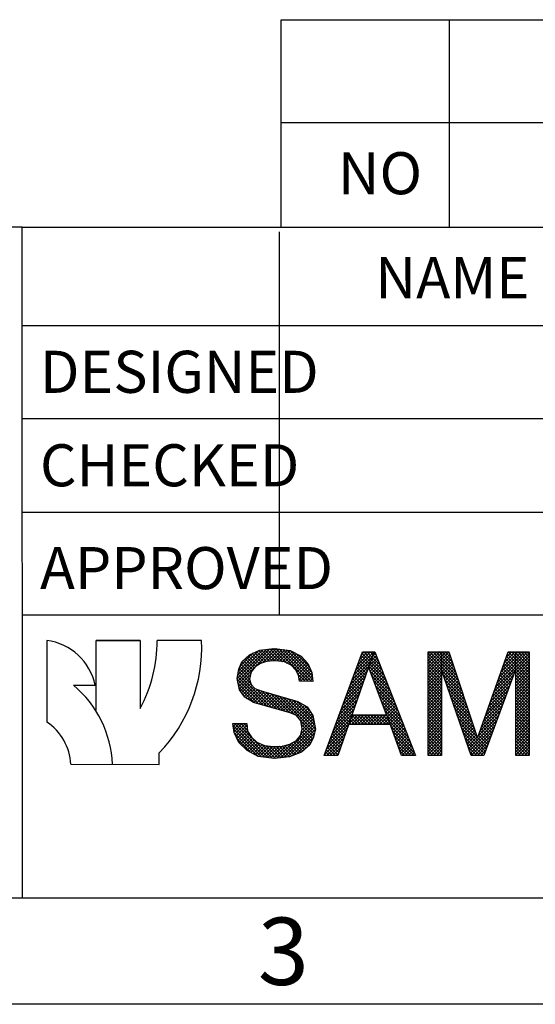
# Model space of a CAD drawing. Extents: x 1 to 2324, y 5 to 1640.
# Drawn here: x 1365 to 1531, y 5 to 321 of the extents above; entities that cross this region are included whole.
import ezdxf

# ---------------------------------------------------------------- set-up
doc = ezdxf.new("R2010")
doc.units = 0
doc.header["$LTSCALE"] = 0.2
doc.header["$MEASUREMENT"] = 0
doc.layers.get('0').update_dxf_attribs({"color": 3, "linetype": 'CONTINUOUS'})
for name, color, linetype in [('DIM', 2, 'CONTINUOUS'), ('LOGO', 5, 'CONTINUOUS'), ('THIN', 2, 'CONTINUOUS')]:
    doc.layers.add(name, color=color, linetype=linetype)
doc.styles.add('ROMANS', font='romans.shx')

# ---------------------------------------------------------------- blocks, each defined once
blk = doc.blocks.new('*X5')
at = {"color": 0}
for p, q in [((434.762, 22.165), (435.427, 22.83)), ((434.762, 22.342), (435.25, 22.83)), ((434.762, 22.519), (435.073, 22.83)), ((434.762, 22.696), (434.896, 22.83)), ((434.762, 21.988), (435.516, 22.743)), ((435.516, 21.982), (434.762, 22.736)), ((435.516, 22.159), (434.845, 22.83)), ((435.516, 22.336), (435.022, 22.83)), ((435.516, 22.512), (435.199, 22.83)), ((435.516, 22.689), (435.375, 22.83)), ((435.516, 22.566), (435.78, 22.83)), ((435.516, 22.743), (435.603, 22.83)), ((435.516, 22.389), (435.939, 22.811)), ((436.121, 22.261), (435.552, 22.83)), ((436.033, 22.525), (435.729, 22.83)), ((435.946, 22.79), (435.906, 22.83)), ((439.062, 22.223), (439.658, 22.819)), ((439.161, 22.498), (439.481, 22.819)), ((439.259, 22.773), (439.304, 22.819)), ((439.692, 22.403), (439.276, 22.819)), ((439.692, 22.579), (439.453, 22.819)), ((439.692, 22.756), (439.629, 22.819)), ((439.692, 22.145), (440.365, 22.819)), ((439.692, 22.322), (440.188, 22.819)), ((439.692, 22.499), (440.012, 22.819)), ((439.692, 22.676), (439.835, 22.819)), ((440.457, 21.991), (439.692, 22.756)), ((439.692, 21.968), (440.457, 22.734)), ((440.457, 22.168), (439.806, 22.819)), ((440.457, 22.344), (439.983, 22.819)), ((440.457, 22.521), (440.16, 22.819)), ((440.457, 22.698), (440.336, 22.819)), ((434.762, 21.812), (435.516, 22.566)), ((435.516, 21.805), (434.762, 22.559)), ((434.762, 21.635), (435.516, 22.389)), ((435.516, 21.628), (434.762, 22.382)), ((434.762, 21.458), (435.516, 22.212)), ((435.516, 21.452), (434.762, 22.206)), ((436.208, 21.997), (435.516, 22.689)), ((435.516, 22.212), (435.983, 22.679)), ((435.516, 22.035), (436.027, 22.546)), ((436.296, 21.733), (435.516, 22.512)), ((435.516, 21.859), (436.071, 22.413)), ((436.383, 21.468), (435.516, 22.336)), ((435.551, 21.717), (436.115, 22.28)), ((438.767, 21.398), (439.692, 22.322)), ((438.866, 21.673), (439.692, 22.499)), ((438.964, 21.948), (439.692, 22.676)), ((439.647, 21.74), (439.089, 22.298)), ((439.692, 21.872), (439.136, 22.428)), ((439.692, 22.049), (439.182, 22.558)), ((439.692, 22.226), (439.229, 22.689)), ((440.457, 21.814), (439.692, 22.579)), ((439.692, 21.792), (440.457, 22.557)), ((440.457, 21.637), (439.692, 22.403)), ((439.692, 21.615), (440.457, 22.38)), ((440.457, 21.46), (439.692, 22.226)), ((439.692, 21.438), (440.457, 22.203)), ((434.762, 21.281), (435.516, 22.035)), ((435.516, 21.275), (434.762, 22.029)), ((434.762, 21.105), (435.516, 21.859)), ((435.516, 21.098), (434.762, 21.852)), ((434.762, 20.928), (435.516, 21.682)), ((435.516, 20.921), (434.762, 21.675)), ((436.471, 21.204), (435.516, 22.159)), ((436.558, 20.94), (435.516, 21.982)), ((436.646, 20.675), (435.523, 21.799)), ((435.597, 21.586), (436.158, 22.147)), ((435.642, 21.454), (436.202, 22.015)), ((435.688, 21.323), (436.246, 21.882)), ((435.733, 21.192), (436.29, 21.749)), ((438.472, 20.572), (439.65, 21.75)), ((438.571, 20.847), (439.692, 21.968)), ((438.669, 21.123), (439.692, 22.145)), ((439.408, 21.095), (438.856, 21.647)), ((439.456, 21.224), (438.903, 21.777)), ((439.504, 21.353), (438.95, 21.907)), ((439.551, 21.482), (438.996, 22.037)), ((439.599, 21.611), (439.043, 22.168)), ((440.457, 21.284), (439.692, 22.049)), ((439.692, 21.261), (440.457, 22.027)), ((440.457, 21.107), (439.692, 21.872)), ((439.692, 21.085), (440.457, 21.85)), ((440.457, 20.93), (439.692, 21.695)), ((439.692, 20.908), (440.457, 21.673)), ((434.762, 20.751), (435.516, 21.505)), ((435.516, 20.745), (434.762, 21.499)), ((434.762, 20.574), (435.516, 21.328)), ((435.516, 20.568), (434.762, 21.322)), ((434.762, 20.397), (435.516, 21.152)), ((435.516, 20.391), (434.762, 21.145)), ((436.734, 20.411), (435.617, 21.528)), ((436.821, 20.147), (435.711, 21.257)), ((435.779, 21.061), (436.334, 21.616)), ((435.825, 20.93), (436.378, 21.483)), ((435.87, 20.798), (436.422, 21.351)), ((435.916, 20.667), (436.466, 21.218)), ((435.961, 20.536), (436.51, 21.085)), ((438.276, 20.022), (439.443, 21.189)), ((438.374, 20.297), (439.547, 21.47)), ((439.217, 20.579), (438.67, 21.126)), ((439.265, 20.708), (438.717, 21.256)), ((439.313, 20.837), (438.763, 21.386)), ((439.36, 20.966), (438.81, 21.517)), ((440.457, 20.753), (439.692, 21.519)), ((439.692, 20.731), (440.457, 21.496)), ((440.457, 20.577), (439.692, 21.342)), ((439.692, 20.554), (440.457, 21.32)), ((440.457, 20.4), (439.692, 21.165)), ((439.692, 20.377), (440.457, 21.143)), ((434.762, 20.221), (435.516, 20.975)), ((435.516, 20.214), (434.762, 20.968)), ((434.762, 20.044), (435.516, 20.798)), ((435.516, 20.037), (434.762, 20.792)), ((434.762, 19.867), (435.516, 20.621)), ((435.516, 19.861), (434.762, 20.615)), ((436.909, 19.882), (435.805, 20.986)), ((436.996, 19.618), (435.899, 20.715)), ((436.007, 20.405), (436.554, 20.952)), ((436.052, 20.274), (436.598, 20.819)), ((436.098, 20.142), (436.642, 20.687)), ((436.144, 20.011), (436.686, 20.554)), ((438.079, 19.472), (439.236, 20.628)), ((438.177, 19.747), (439.339, 20.909)), ((439.026, 20.063), (438.484, 20.605)), ((439.074, 20.192), (438.531, 20.735)), ((439.122, 20.321), (438.577, 20.865)), ((439.17, 20.45), (438.624, 20.996)), ((440.457, 20.223), (439.692, 20.988)), ((439.692, 20.201), (440.457, 20.966)), ((440.457, 20.046), (439.692, 20.812)), ((439.692, 20.024), (440.457, 20.789)), ((440.457, 19.869), (439.692, 20.635)), ((439.692, 19.847), (440.457, 20.612)), ((434.762, 19.69), (435.516, 20.444)), ((435.516, 19.684), (434.762, 20.438)), ((434.762, 19.514), (435.516, 20.268)), ((435.516, 19.507), (434.762, 20.261)), ((434.762, 19.337), (435.516, 20.091)), ((435.516, 19.33), (434.762, 20.084)), ((437.084, 19.354), (435.993, 20.444)), ((437.171, 19.09), (436.087, 20.173)), ((436.189, 19.88), (436.73, 20.421)), ((436.235, 19.749), (436.774, 20.288)), ((436.28, 19.618), (436.818, 20.155)), ((436.326, 19.486), (436.862, 20.023)), ((437.882, 18.922), (439.028, 20.068)), ((437.981, 19.197), (439.132, 20.348)), ((438.836, 19.546), (438.298, 20.084)), ((438.883, 19.675), (438.344, 20.214)), ((438.931, 19.804), (438.391, 20.345)), ((438.979, 19.934), (438.438, 20.475)), ((440.457, 19.693), (439.692, 20.458)), ((439.692, 19.67), (440.457, 20.436)), ((440.457, 19.516), (439.692, 20.281)), ((439.692, 19.494), (440.457, 20.259)), ((440.457, 19.339), (439.692, 20.104)), ((439.692, 19.317), (440.457, 20.082)), ((434.762, 19.16), (435.516, 19.914)), ((435.516, 19.154), (434.762, 19.908)), ((434.762, 18.983), (435.516, 19.737)), ((435.516, 18.977), (434.762, 19.731)), ((434.762, 18.806), (435.516, 19.561)), ((435.516, 18.8), (434.762, 19.554)), ((437.259, 18.825), (436.181, 19.902)), ((437.346, 18.561), (436.276, 19.632)), ((436.372, 19.355), (436.906, 19.89)), ((436.417, 19.224), (436.95, 19.757)), ((436.463, 19.093), (436.994, 19.624)), ((436.508, 18.962), (437.038, 19.491)), ((437.686, 18.371), (438.821, 19.507)), ((437.784, 18.646), (438.925, 19.787)), ((438.597, 18.901), (438.065, 19.433)), ((438.645, 19.03), (438.112, 19.563)), ((438.693, 19.159), (438.158, 19.693)), ((438.74, 19.288), (438.205, 19.824)), ((438.788, 19.417), (438.251, 19.954)), ((440.457, 19.162), (439.692, 19.928)), ((439.692, 19.14), (440.457, 19.905)), ((440.457, 18.986), (439.692, 19.751)), ((439.692, 18.963), (440.457, 19.729)), ((440.457, 18.809), (439.692, 19.574)), ((439.692, 18.786), (440.457, 19.552)), ((434.762, 18.63), (435.516, 19.384)), ((435.516, 18.623), (434.762, 19.377)), ((434.762, 18.453), (435.516, 19.207)), ((435.516, 18.446), (434.762, 19.201)), ((434.762, 18.276), (435.516, 19.03)), ((435.516, 18.27), (434.762, 19.024)), ((434.762, 18.099), (435.516, 18.853)), ((437.434, 18.297), (436.37, 19.361)), ((437.521, 18.032), (436.464, 19.09)), ((436.554, 18.831), (437.082, 19.359)), ((436.599, 18.699), (437.126, 19.226)), ((436.645, 18.568), (437.17, 19.093)), ((436.691, 18.437), (437.214, 18.96)), ((437.055, 17.387), (438.614, 18.946)), ((437.587, 18.096), (438.717, 19.226)), ((438.406, 18.385), (437.879, 18.912)), ((438.454, 18.514), (437.926, 19.042)), ((438.502, 18.643), (437.972, 19.172)), ((438.549, 18.772), (438.019, 19.303)), ((440.457, 18.632), (439.692, 19.397)), ((439.692, 18.61), (440.457, 19.375)), ((440.457, 18.455), (439.692, 19.221)), ((439.692, 18.433), (440.457, 19.198)), ((440.457, 18.278), (439.692, 19.044)), ((439.692, 18.256), (440.457, 19.021)), ((440.457, 18.102), (439.692, 18.867)), ((435.516, 18.093), (434.762, 18.847)), ((434.762, 17.923), (435.516, 18.677)), ((435.516, 17.916), (434.762, 18.67)), ((434.762, 17.746), (435.516, 18.5)), ((435.516, 17.739), (434.762, 18.493)), ((434.762, 17.569), (435.516, 18.323)), ((435.516, 17.563), (434.762, 18.317)), ((438.025, 17.352), (436.558, 18.819)), ((437.977, 17.223), (436.652, 18.548)), ((436.736, 18.306), (437.258, 18.827)), ((436.782, 18.175), (437.302, 18.695)), ((436.827, 18.043), (437.346, 18.562)), ((436.873, 17.912), (437.39, 18.429)), ((436.919, 17.781), (437.434, 18.296)), ((437.101, 17.256), (438.51, 18.665)), ((437.146, 17.125), (438.406, 18.385)), ((438.215, 17.868), (437.693, 18.391)), ((438.263, 17.998), (437.739, 18.521)), ((438.311, 18.127), (437.786, 18.652)), ((438.359, 18.256), (437.832, 18.782)), ((439.692, 18.079), (440.457, 18.845)), ((440.457, 17.925), (439.692, 18.69)), ((439.692, 17.903), (440.457, 18.668)), ((440.457, 17.748), (439.692, 18.513)), ((439.692, 17.726), (440.457, 18.491)), ((440.457, 17.571), (439.692, 18.337)), ((439.692, 17.549), (440.457, 18.314)), ((434.762, 17.392), (435.516, 18.146)), ((435.516, 17.386), (434.762, 18.14)), ((434.762, 17.215), (435.516, 17.97)), ((435.516, 17.209), (434.762, 17.963)), ((434.762, 17.039), (435.516, 17.793)), ((435.516, 17.032), (434.762, 17.786)), ((437.929, 17.094), (436.746, 18.277)), ((437.856, 16.991), (436.84, 18.006)), ((436.964, 17.65), (437.478, 18.163)), ((437.01, 17.519), (437.522, 18.031)), ((437.192, 16.994), (438.303, 18.104)), ((437.366, 16.991), (438.199, 17.824)), ((438.072, 17.481), (437.553, 18)), ((438.12, 17.61), (437.6, 18.131)), ((438.168, 17.739), (437.646, 18.261)), ((440.457, 17.395), (439.692, 18.16)), ((439.692, 17.372), (440.457, 18.138)), ((440.457, 17.218), (439.692, 17.983)), ((439.692, 17.195), (440.457, 17.961)), ((440.457, 17.041), (439.692, 17.806)), ((439.692, 17.019), (440.457, 17.784)), ((435.381, 16.991), (434.762, 17.61)), ((435.204, 16.991), (434.762, 17.433)), ((435.027, 16.991), (434.762, 17.256)), ((434.891, 16.991), (435.516, 17.616)), ((435.068, 16.991), (435.516, 17.439)), ((435.244, 16.991), (435.516, 17.262)), ((437.679, 16.991), (436.934, 17.735)), ((437.502, 16.991), (437.029, 17.464)), ((437.325, 16.991), (437.123, 17.193)), ((437.542, 16.991), (438.095, 17.544)), ((437.719, 16.991), (437.992, 17.263)), ((440.331, 16.991), (439.692, 17.63)), ((440.154, 16.991), (439.692, 17.453)), ((439.977, 16.991), (439.692, 17.276)), ((439.84, 16.991), (440.457, 17.607)), ((440.017, 16.991), (440.457, 17.43)), ((440.194, 16.991), (440.457, 17.254)), ((434.851, 16.991), (434.762, 17.079)), ((435.421, 16.991), (435.516, 17.086)), ((439.8, 16.991), (439.692, 17.099)), ((440.371, 16.991), (440.457, 17.077))]:
    blk.add_line(p, q, dxfattribs=at)
blk = doc.blocks.new('*X4')
at = {"color": 0}
for p, q in [((430.698, 21.813), (431.703, 22.819)), ((430.802, 22.094), (431.526, 22.819)), ((430.906, 22.375), (431.349, 22.819)), ((431.01, 22.656), (431.173, 22.819)), ((431.515, 22.271), (431.042, 22.743)), ((431.561, 22.402), (431.144, 22.819)), ((431.606, 22.533), (431.321, 22.819)), ((431.652, 22.664), (431.498, 22.819)), ((431.698, 22.795), (431.674, 22.819)), ((431.81, 22.682), (431.698, 22.795)), ((430.489, 21.251), (431.518, 22.28)), ((430.593, 21.532), (431.613, 22.552)), ((431.332, 21.746), (430.851, 22.227)), ((431.378, 21.878), (430.899, 22.356)), ((431.424, 22.009), (430.947, 22.485)), ((431.469, 22.14), (430.995, 22.614)), ((431.424, 22.009), (431.891, 22.477)), ((431.454, 21.863), (431.941, 22.35)), ((431.503, 21.734), (431.991, 22.223)), ((432.269, 21.517), (431.515, 22.271)), ((431.518, 22.28), (431.842, 22.603)), ((432.154, 21.808), (431.561, 22.402)), ((432.04, 22.1), (431.606, 22.533)), ((431.613, 22.552), (431.792, 22.73)), ((431.925, 22.391), (431.652, 22.664)), ((430.281, 20.689), (431.329, 21.738)), ((430.385, 20.97), (431.424, 22.009)), ((431.149, 21.222), (430.66, 21.712)), ((431.195, 21.353), (430.708, 21.841)), ((431.241, 21.484), (430.756, 21.97)), ((431.287, 21.615), (430.803, 22.098)), ((432.498, 20.934), (431.424, 22.009)), ((432.383, 21.226), (431.469, 22.14)), ((432.612, 20.643), (431.491, 21.764)), ((431.551, 21.606), (432.041, 22.096)), ((431.599, 21.477), (432.091, 21.969)), ((431.647, 21.348), (432.141, 21.842)), ((431.695, 21.22), (432.191, 21.715)), ((430.073, 20.127), (431.14, 21.195)), ((430.177, 20.408), (431.235, 21.466)), ((430.967, 20.698), (430.469, 21.196)), ((431.012, 20.829), (430.516, 21.325)), ((431.058, 20.96), (430.564, 21.454)), ((431.104, 21.091), (430.612, 21.583)), ((432.727, 20.352), (431.597, 21.481)), ((432.841, 20.06), (431.703, 21.198)), ((431.744, 21.091), (432.241, 21.588)), ((431.792, 20.963), (432.291, 21.462)), ((431.84, 20.834), (432.34, 21.335)), ((431.888, 20.706), (432.39, 21.208)), ((431.937, 20.577), (432.44, 21.081)), ((429.864, 19.565), (430.951, 20.652)), ((429.968, 19.846), (431.045, 20.924)), ((430.738, 20.042), (430.23, 20.551)), ((430.784, 20.173), (430.277, 20.68)), ((430.83, 20.304), (430.325, 20.809)), ((430.875, 20.436), (430.373, 20.938)), ((430.921, 20.567), (430.421, 21.067)), ((432.956, 19.769), (431.81, 20.916)), ((433.071, 19.478), (431.916, 20.633)), ((431.985, 20.449), (432.49, 20.954)), ((432.033, 20.32), (432.54, 20.827)), ((432.081, 20.192), (432.59, 20.7)), ((432.129, 20.063), (432.64, 20.573)), ((429.656, 19.004), (430.762, 20.109)), ((429.76, 19.284), (430.856, 20.381)), ((430.556, 19.518), (430.038, 20.035)), ((430.601, 19.649), (430.086, 20.164)), ((430.647, 19.78), (430.134, 20.293)), ((430.693, 19.911), (430.182, 20.422)), ((433.185, 19.186), (432.022, 20.35)), ((433.3, 18.895), (432.128, 20.067)), ((432.178, 19.934), (432.69, 20.446)), ((432.226, 19.806), (432.74, 20.32)), ((432.274, 19.677), (432.789, 20.193)), ((432.322, 19.549), (432.839, 20.066)), ((429.447, 18.442), (430.573, 19.567)), ((429.552, 18.723), (430.667, 19.838)), ((430.373, 18.994), (429.847, 19.519)), ((430.419, 19.125), (429.895, 19.648)), ((430.464, 19.256), (429.943, 19.777)), ((430.51, 19.387), (429.991, 19.906)), ((433.414, 18.604), (432.234, 19.784)), ((433.529, 18.312), (432.34, 19.501)), ((432.371, 19.42), (432.889, 19.939)), ((432.419, 19.292), (432.939, 19.812)), ((432.477, 19.173), (432.989, 19.685)), ((432.524, 19.043), (433.039, 19.558)), ((432.571, 18.913), (433.089, 19.431)), ((429.239, 17.88), (430.383, 19.024)), ((429.343, 18.161), (430.478, 19.295)), ((430.144, 18.338), (429.608, 18.875)), ((430.19, 18.469), (429.656, 19.003)), ((430.236, 18.6), (429.704, 19.132)), ((430.281, 18.731), (429.751, 19.261)), ((430.327, 18.862), (429.799, 19.39)), ((430.289, 18.753), (430.822, 19.286)), ((430.455, 18.734), (430.327, 18.862)), ((430.632, 18.734), (430.373, 18.994)), ((430.383, 19.024), (430.645, 19.286)), ((430.809, 18.734), (430.419, 19.125)), ((430.447, 18.734), (430.999, 19.286)), ((430.985, 18.734), (430.464, 19.256)), ((431.162, 18.734), (430.611, 19.286)), ((430.624, 18.734), (431.175, 19.286)), ((431.339, 18.734), (430.788, 19.286)), ((430.801, 18.734), (431.352, 19.286)), ((431.516, 18.734), (430.964, 19.286)), ((430.978, 18.734), (431.529, 19.286)), ((431.693, 18.734), (431.141, 19.286)), ((431.155, 18.734), (431.706, 19.286)), ((431.869, 18.734), (431.318, 19.286)), ((431.331, 18.734), (431.883, 19.286)), ((432.046, 18.734), (431.495, 19.286)), ((431.508, 18.734), (432.059, 19.286)), ((432.223, 18.734), (431.672, 19.286)), ((431.685, 18.734), (432.236, 19.286)), ((432.4, 18.734), (431.848, 19.286)), ((431.862, 18.734), (432.413, 19.286)), ((432.576, 18.734), (432.025, 19.286)), ((432.038, 18.734), (432.477, 19.173)), ((432.569, 18.919), (432.202, 19.286)), ((432.215, 18.734), (432.524, 19.043)), ((432.469, 19.195), (432.379, 19.286)), ((432.392, 18.734), (432.571, 18.913)), ((433.643, 18.021), (432.469, 19.195)), ((433.758, 17.73), (432.569, 18.919)), ((432.617, 18.783), (433.139, 19.304)), ((432.664, 18.653), (433.189, 19.178)), ((432.711, 18.523), (433.238, 19.051)), ((432.757, 18.393), (433.288, 18.924)), ((429.031, 17.318), (430.194, 18.481)), ((429.135, 17.599), (430.289, 18.753)), ((429.962, 17.814), (429.417, 18.359)), ((430.007, 17.945), (429.465, 18.488)), ((430.053, 18.076), (429.512, 18.617)), ((430.099, 18.207), (429.56, 18.746)), ((432.569, 18.734), (432.617, 18.783)), ((433.872, 17.438), (432.668, 18.643)), ((433.987, 17.147), (432.767, 18.368)), ((432.804, 18.263), (433.338, 18.797)), ((432.851, 18.133), (433.388, 18.67)), ((432.898, 18.003), (433.438, 18.543)), ((432.944, 17.873), (433.488, 18.416)), ((428.927, 17.037), (430.1, 18.21)), ((429.057, 16.991), (430.005, 17.939)), ((429.779, 17.289), (429.225, 17.843)), ((429.825, 17.42), (429.273, 17.972)), ((429.87, 17.552), (429.321, 18.101)), ((429.916, 17.683), (429.369, 18.23)), ((433.978, 16.979), (432.866, 18.092)), ((433.801, 16.979), (432.965, 17.816)), ((432.991, 17.743), (433.538, 18.289)), ((433.038, 17.613), (433.588, 18.163)), ((433.084, 17.482), (433.638, 18.036)), ((433.131, 17.352), (433.688, 17.909)), ((433.178, 17.222), (433.737, 17.782)), ((429.194, 16.991), (428.986, 17.198)), ((429.371, 16.991), (429.034, 17.327)), ((429.547, 16.991), (429.082, 17.456)), ((429.688, 17.027), (429.13, 17.585)), ((429.733, 17.158), (429.178, 17.714)), ((429.234, 16.991), (429.911, 17.667)), ((429.411, 16.991), (429.816, 17.396)), ((433.624, 16.979), (433.064, 17.54)), ((433.448, 16.979), (433.163, 17.264)), ((433.225, 17.092), (433.787, 17.655)), ((433.288, 16.979), (433.837, 17.528)), ((433.465, 16.979), (433.887, 17.401)), ((433.642, 16.979), (433.937, 17.274)), ((429.017, 16.991), (428.939, 17.069)), ((429.587, 16.991), (429.721, 17.125)), ((433.271, 16.979), (433.262, 16.988)), ((433.819, 16.979), (433.987, 17.147)), ((433.996, 16.979), (434.037, 17.021))]:
    blk.add_line(p, q, dxfattribs=at)
blk = doc.blocks.new('*X3')
at = {"color": 0}
for p, q in [((424.024, 21.327), (425.661, 22.963)), ((424.053, 21.178), (425.861, 22.987)), ((424.056, 21.536), (425.46, 22.94)), ((424.088, 21.744), (425.243, 22.899)), ((424.171, 22.004), (424.927, 22.76)), ((425.401, 22.197), (424.866, 22.733)), ((425.536, 22.24), (424.988, 22.787)), ((425.062, 22.011), (426.061, 23.011)), ((425.67, 22.282), (425.111, 22.841)), ((425.83, 22.299), (425.234, 22.895)), ((425.99, 22.316), (425.376, 22.93)), ((425.436, 22.208), (426.231, 23.004)), ((426.161, 22.322), (425.534, 22.949)), ((425.689, 22.284), (426.387, 22.983)), ((426.362, 22.297), (425.692, 22.967)), ((426.567, 22.269), (425.85, 22.986)), ((425.886, 22.305), (426.543, 22.962)), ((426.836, 22.176), (426.008, 23.004)), ((426.08, 22.322), (426.699, 22.941)), ((428.028, 21.162), (426.179, 23.011)), ((426.248, 22.313), (426.855, 22.92)), ((428.209, 21.157), (426.383, 22.983)), ((426.403, 22.292), (427.01, 22.898)), ((426.559, 22.27), (427.126, 22.838)), ((428.268, 21.276), (426.587, 22.956)), ((426.706, 22.241), (427.242, 22.777)), ((428.244, 21.475), (426.791, 22.929)), ((428.215, 21.682), (426.995, 22.902)), ((424.824, 21.714), (424.278, 22.26)), ((424.899, 21.816), (424.369, 22.346)), ((424.973, 21.918), (424.46, 22.431)), ((425.059, 22.009), (424.552, 22.516)), ((425.169, 22.076), (424.643, 22.602)), ((425.278, 22.144), (424.743, 22.679)), ((426.824, 22.182), (427.358, 22.716)), ((426.942, 22.124), (427.474, 22.655)), ((427.059, 22.063), (427.59, 22.595)), ((427.147, 21.975), (427.684, 22.511)), ((427.236, 21.887), (427.767, 22.419)), ((427.323, 21.797), (427.851, 22.326)), ((428.07, 22.004), (427.357, 22.717)), ((427.383, 21.681), (427.935, 22.233)), ((424.08, 21.029), (424.986, 21.935)), ((424.789, 21.042), (424.088, 21.743)), ((424.714, 21.294), (424.122, 21.886)), ((424.748, 21.436), (424.174, 22.01)), ((424.782, 21.579), (424.226, 22.135)), ((427.443, 21.564), (428.012, 22.132)), ((427.481, 21.425), (428.067, 22.011)), ((427.503, 21.27), (428.122, 21.889)), ((427.583, 21.173), (428.177, 21.767)), ((427.755, 21.169), (428.226, 21.639)), ((425.486, 19.814), (424.037, 21.263)), ((425.732, 19.745), (424.041, 21.436)), ((425.978, 19.676), (424.064, 21.59)), ((424.107, 20.879), (424.774, 21.547)), ((424.134, 20.73), (424.719, 21.314)), ((424.195, 20.614), (424.748, 21.167)), ((427.847, 21.166), (427.438, 21.575)), ((427.665, 21.171), (427.492, 21.344)), ((427.927, 21.164), (428.244, 21.481)), ((428.1, 21.16), (428.262, 21.322)), ((428.272, 21.155), (428.28, 21.164)), ((425.24, 19.884), (424.076, 21.047)), ((424.994, 19.953), (424.116, 20.831)), ((424.27, 20.512), (424.792, 21.034)), ((424.346, 20.411), (424.86, 20.925)), ((424.421, 20.31), (424.946, 20.835)), ((424.515, 20.227), (425.041, 20.753)), ((424.625, 20.16), (425.168, 20.703)), ((424.734, 20.093), (425.296, 20.654)), ((424.844, 20.025), (425.427, 20.609)), ((424.958, 19.963), (425.564, 20.569)), ((425.096, 19.924), (425.701, 20.529)), ((426.223, 19.607), (425.101, 20.729)), ((426.469, 19.538), (425.388, 20.62)), ((426.715, 19.469), (425.637, 20.548)), ((424.588, 20.182), (424.307, 20.463)), ((425.234, 19.885), (425.838, 20.489)), ((425.372, 19.846), (425.975, 20.449)), ((425.51, 19.808), (426.112, 20.41)), ((425.648, 19.769), (426.249, 20.37)), ((425.786, 19.73), (426.386, 20.33)), ((426.961, 19.4), (425.886, 20.475)), ((425.924, 19.691), (426.523, 20.29)), ((426.062, 19.653), (426.66, 20.251)), ((427.269, 19.269), (426.135, 20.403)), ((426.2, 19.614), (426.797, 20.211)), ((426.338, 19.575), (426.934, 20.171)), ((428.387, 18.328), (426.384, 20.331)), ((426.476, 19.536), (427.071, 20.131)), ((426.614, 19.498), (427.208, 20.091)), ((428.418, 18.474), (426.633, 20.258)), ((426.752, 19.459), (427.345, 20.052)), ((428.381, 18.687), (426.882, 20.186)), ((426.89, 19.42), (427.472, 20.002)), ((428.343, 18.902), (427.131, 20.114)), ((428.304, 19.118), (427.38, 20.041)), ((427.025, 19.378), (427.585, 19.938)), ((427.147, 19.323), (427.697, 19.873)), ((427.27, 19.269), (427.809, 19.809)), ((427.378, 19.201), (427.922, 19.744)), ((427.46, 19.106), (428.006, 19.652)), ((427.542, 19.011), (428.077, 19.546)), ((427.604, 18.896), (428.148, 19.441)), ((428.129, 19.47), (427.764, 19.835)), ((428.356, 18.182), (427.596, 18.942)), ((427.601, 18.187), (428.339, 18.924)), ((427.63, 18.746), (428.22, 19.335)), ((427.655, 18.416), (428.312, 19.074)), ((427.656, 18.595), (428.285, 19.224)), ((425.582, 16.89), (423.794, 18.678)), ((423.801, 18.628), (423.955, 18.782)), ((423.822, 18.473), (424.131, 18.782)), ((425.379, 16.916), (423.822, 18.473)), ((423.843, 18.318), (424.308, 18.782)), ((425.785, 16.864), (423.866, 18.782)), ((423.892, 18.19), (424.485, 18.782)), ((423.949, 18.07), (424.566, 18.686)), ((424.006, 17.95), (424.584, 18.528)), ((425.988, 16.838), (424.043, 18.782)), ((424.063, 17.83), (424.602, 18.37)), ((424.598, 18.404), (424.22, 18.782)), ((424.575, 18.604), (424.397, 18.782)), ((426.452, 16.86), (428.366, 18.774)), ((426.652, 16.883), (428.393, 18.624)), ((426.851, 16.906), (428.418, 18.472)), ((428.325, 18.036), (427.633, 18.728)), ((428.21, 17.797), (427.643, 18.365)), ((428.269, 17.915), (427.671, 18.514)), ((425.156, 16.963), (423.859, 18.26)), ((424.791, 17.151), (424.018, 17.924)), ((424.123, 17.713), (424.669, 18.259)), ((424.211, 17.625), (424.738, 18.152)), ((424.3, 17.537), (424.808, 18.045)), ((424.388, 17.448), (424.894, 17.955)), ((424.477, 17.36), (424.984, 17.868)), ((424.565, 17.272), (425.074, 17.781)), ((427.089, 16.967), (428.37, 18.248)), ((427.707, 17.24), (427.198, 17.749)), ((427.802, 17.322), (427.313, 17.811)), ((427.379, 17.081), (428.322, 18.023)), ((427.896, 17.404), (427.404, 17.897)), ((427.991, 17.487), (427.484, 17.993)), ((428.085, 17.569), (427.564, 18.09)), ((428.152, 17.679), (427.609, 18.221)), ((424.679, 17.209), (425.179, 17.709)), ((424.796, 17.148), (425.303, 17.656)), ((424.912, 17.088), (425.426, 17.602)), ((425.029, 17.028), (425.55, 17.549)), ((425.145, 16.968), (425.707, 17.529)), ((425.283, 16.929), (425.865, 17.511)), ((426.174, 16.828), (425.38, 17.622)), ((425.439, 16.908), (426.024, 17.493)), ((425.596, 16.888), (426.204, 17.496)), ((426.333, 16.847), (425.642, 17.537)), ((425.753, 16.868), (426.392, 17.507)), ((426.491, 16.865), (425.842, 17.514)), ((425.909, 16.848), (426.584, 17.523)), ((426.65, 16.883), (426.042, 17.491)), ((426.066, 16.828), (426.829, 17.591)), ((426.808, 16.901), (426.213, 17.497)), ((426.252, 16.837), (427.124, 17.71)), ((426.967, 16.919), (426.38, 17.507)), ((427.094, 16.969), (426.547, 17.516)), ((427.221, 17.019), (426.688, 17.552)), ((427.348, 17.068), (426.826, 17.59)), ((427.475, 17.118), (426.964, 17.629)), ((427.602, 17.168), (427.083, 17.687)), ((427.767, 17.292), (428.148, 17.673))]:
    blk.add_line(p, q, dxfattribs=at)

msp = doc.modelspace()

# ---------------------------------------------------------------- linework, layer by layer
at = {"layer": 'LOGO'}
for p, q in [((1366.03, 38.74), (1365.95, 254.01)), ((1365.95, 254.01), (2297.25, 254.01)), ((1373.86, 121.37), (1373.83, 95.2)), ((1389.68, 121.37), (1403.8, 121.37)), ((1403.8, 121.37), (1389.68, 121.37)), ((1389.68, 99.01), (1389.68, 121.37)), ((1403.8, 121.37), (1403.8, 99.57)), ((1423.52, 121.37), (1409.23, 121.37)), ((1438.88, 116.83), (1442.18, 118.28)), ((1442.18, 118.28), (1446.93, 118.84)), ((1446.93, 118.84), (1451.96, 118.17)), ((1451.96, 118.17), (1455.48, 116.33)), ((1462.81, 84.49), (1475.12, 117.71)), ((1478.75, 117.71), (1467.17, 84.49)), ((1475.12, 117.71), (1479.04, 117.71)), ((1479.04, 117.71), (1492.12, 84.42)), ((1496.17, 84.49), (1496.17, 117.77)), ((1496.17, 117.77), (1502.84, 117.77)), ((1500.46, 117.77), (1500.46, 84.49)), ((1502.84, 117.77), (1512.01, 90.07)), ((1512.01, 90.07), (1521.89, 117.71)), ((1521.89, 117.71), (1528.63, 117.71)), ((1524.27, 84.49), (1524.27, 117.71)), ((1528.63, 117.71), (1528.63, 84.49)), ((1435.41, 112.14), (1436.42, 114.54)), ((1436.42, 114.54), (1438.88, 116.83)), ((1442.4, 114.04), (1440.67, 112.98)), ((1444.36, 114.65), (1442.4, 114.04)), ((1446.48, 114.88), (1444.36, 114.65)), ((1447.26, 114.88), (1446.48, 114.88)), ((1450.11, 114.48), (1447.26, 114.88)), ((1452.24, 113.42), (1450.11, 114.48)), ((1455.48, 116.33), (1457.61, 113.98)), ((1457.61, 113.98), (1458.89, 111.13)), ((1434.96, 109.23), (1435.41, 112.14)), ((1439.44, 111.3), (1438.88, 108.95)), ((1440.67, 112.98), (1439.44, 111.3)), ((1453.75, 111.91), (1452.24, 113.42)), ((1454.59, 110.29), (1453.75, 111.91)), ((1458.89, 111.13), (1459.23, 108.23)), ((1482.82, 97.57), (1477.05, 112.96)), ((1510.02, 84.49), (1500.46, 112)), ((1524.27, 112.26), (1514, 84.49)), ((1435.63, 105.54), (1434.96, 109.23)), ((1438.88, 108.95), (1439.44, 107.22)), ((1454.87, 108.34), (1454.59, 110.29)), ((1459.23, 108.23), (1454.87, 108.34)), ((1389.37, 106.99), (1382.44, 106.99)), ((1437.42, 103.14), (1435.63, 105.54)), ((1439.44, 107.22), (1440.61, 105.99)), ((1440.61, 105.99), (1442.62, 105.21)), ((1442.62, 105.21), (1454.36, 101.8)), ((1440.16, 101.46), (1437.42, 103.14)), ((1451.9, 98.17), (1440.16, 101.46)), ((1454.36, 101.8), (1457.38, 100.07)), ((1453.92, 97.27), (1451.9, 98.17)), ((1457.38, 100.07), (1459.23, 97.33)), ((1455.31, 95.65), (1453.92, 97.27)), ((1455.76, 93.08), (1455.31, 95.65)), ((1459.23, 97.33), (1460.01, 92.97)), ((1471.73, 97.57), (1482.91, 97.57)), ((1487.63, 84.42), (1482.91, 97.57)), ((1433.57, 94.7), (1437.98, 94.7)), ((1433.96, 91.85), (1433.57, 94.7)), ((1435.47, 88.67), (1433.96, 91.85)), ((1437.98, 94.7), (1438.26, 92.3)), ((1438.26, 92.3), (1439.49, 90.4)), ((1455.26, 90.9), (1455.76, 93.08)), ((1460.01, 92.97), (1459.45, 90.34)), ((1484.04, 94.43), (1470.63, 94.43)), ((1438.09, 86.04), (1435.47, 88.67)), ((1439.49, 90.4), (1441.22, 88.72)), ((1441.22, 88.72), (1443.68, 87.66)), ((1451.85, 88.16), (1453.92, 89.28)), ((1453.92, 89.28), (1455.26, 90.9)), ((1459.45, 90.34), (1458.22, 87.88)), ((1441.67, 84.19), (1438.09, 86.04)), ((1443.68, 87.66), (1446.59, 87.32)), ((1446.59, 87.32), (1449.44, 87.49)), ((1449.44, 87.49), (1451.85, 88.16)), ((1455.59, 85.59), (1451.74, 84.08)), ((1458.22, 87.88), (1455.59, 85.59)), ((1409.89, 81.62), (1409.95, 85.28)), ((1446.87, 83.52), (1441.67, 84.19)), ((1451.74, 84.08), (1446.87, 83.52)), ((1467.17, 84.49), (1462.81, 84.49)), ((1492.12, 84.42), (1487.63, 84.42)), ((1500.46, 84.49), (1496.17, 84.49)), ((1514, 84.49), (1510.02, 84.49)), ((1528.63, 84.49), (1524.27, 84.49)), ((1381.54, 81.64), (1409.89, 81.62)), ((54.63, 38.74), (2297.25, 38.74))]:
    msp.add_line(p, q, dxfattribs=at)
for centre, radius, start, end in [((1371.63, 103.41), 18.1, 11.4332, 82.9234), ((1363.98, 121.07), 45.25, 331.6378, 0.3731), ((1374.32, 119.27), 49.25, 316.353, 2.4422), ((1360.06, 80.24), 34.88, 2.3, 50.0959), ((1364.6, 80.98), 16.95, 2.2206, 56.985)]:
    msp.add_arc(centre, radius, start, end, dxfattribs=at)
at = {"layer": 'THIN'}
for p, q in [((1449.05, 254.14), (1449.05, 320.63)), ((1449.05, 320.63), (2297.25, 320.63)), ((1503.04, 254.14), (1503.04, 320.63)), ((1449.05, 287.63), (2297.25, 287.63)), ((1365.95, 254.01), (1176.21, 254.01)), ((1448.51, 129.51), (1448.51, 252.51)), ((1365.97, 222.51), (1672.14, 222.51)), ((1672.14, 192.51), (1365.98, 192.51)), ((1672.14, 162.51), (1365.99, 162.51)), ((1672.14, 129.51), (1366, 129.51)), ((2324.07, 4.61), (28.12, 4.61))]:
    msp.add_line(p, q, dxfattribs=at)

# ---------------------------------------------------------------- block references
at = {"layer": 'LOGO', "xscale": 5.699999999999999, "yscale": 5.699999999999999, "zscale": 5.699999999999999}
for name in ['*X3', '*X4', '*X5']:
    msp.add_blockref(name, (-981.98, -12.36), dxfattribs=at)

# ---------------------------------------------------------------- texts
at = {"layer": 'DIM', "char_height": 13.5, "attachment_point": 1, "style": 'ROMANS'}
for s, insert, width in [('NO', (1467.27, 278.1), 2.131628207280301e-14), ('\\f굴림체|b0|i0|c129|p49;DESIGNED', (1371.67, 214.37), 74.0778), ('\\f굴림체|b0|i0|c129|p49;CHECKED', (1371.68, 184.37), 74.0778), ('\\f굴림체|b0|i0|c129|p49;APPROVED', (1371.69, 151.37), 76.8192)]:
    msp.add_mtext(s, dxfattribs=dict(at, insert=insert, width=width))
at = {"layer": 'THIN', "style": 'ROMANS'}
for s, height, p in [('NAME', 13.26, (1479.25, 231.17)), ('3', 21.6, (1441.57, 10.83))]:
    msp.add_text(s, height=height, dxfattribs=at).set_placement(p)

doc.saveas('drawing.dxf')
